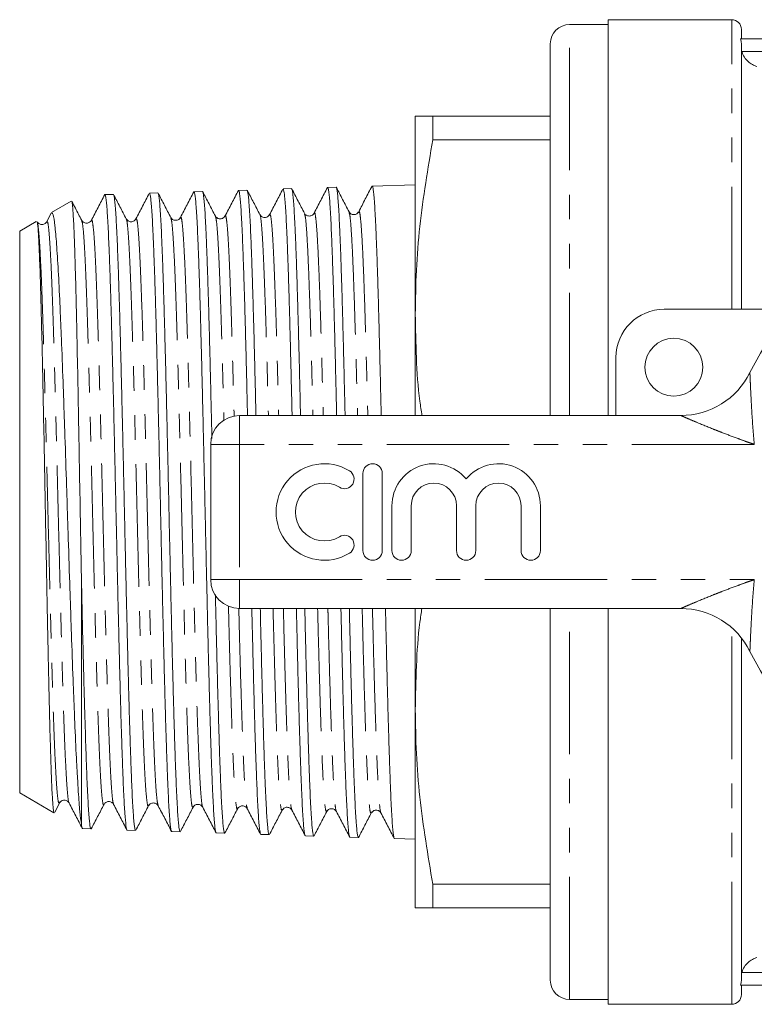
# Model space of a CAD drawing. Units: millimetres. Extents: x 151 to 256, y 85 to 267.
# Drawn here: x 151 to 189, y 85 to 136 of the extents above; entities that cross this region are included whole.
import ezdxf

# ---------------------------------------------------------------- set-up
doc = ezdxf.new("R2010")
doc.units = ezdxf.units.MM
doc.linetypes.add('PHANTOM', pattern=[12.7, 6.35, -1.27, 1.27, -1.27, 1.27, -1.27])

msp = doc.modelspace()

# ---------------------------------------------------------------- linework, layer by layer
at = {"color": 7, "linetype": 'Continuous', "lineweight": 15}
for p, q in [((187.909, 136.19), (181.509, 136.19)), ((181.509, 115.69), (181.509, 136.19)), ((181.509, 135.94), (179.509, 135.94)), ((188.409, 135.19), (188.409, 135.69)), ((218.462, 135.19), (188.356, 135.19)), ((178.509, 115.69), (178.509, 134.94)), ((188.409, 121.19), (188.409, 134.959)), ((171.509, 120.94), (171.509, 131.19)), ((172.419, 129.971), (172.419, 131.19)), ((172.419, 131.19), (178.509, 131.19)), ((178.509, 129.971), (172.419, 129.971)), ((167.406, 127.512), (166.969, 127.498)), ((171.509, 127.644), (169.278, 127.572)), ((155.861, 127.143), (155.424, 127.129)), ((158.17, 127.217), (157.733, 127.203)), ((160.479, 127.291), (160.042, 127.277)), ((162.788, 127.365), (162.351, 127.351)), ((165.097, 127.439), (164.66, 127.425)), ((153.68, 126.784), (152.662, 126.197)), ((152.647, 126.169), (152.417, 125.729)), ((161.17, 125.997), (161.15, 126.019)), ((165.791, 126.141), (165.769, 126.165)), ((151.869, 125.739), (151.009, 125.242)), ((152.415, 125.683), (152.417, 125.686)), ((154.724, 125.771), (154.727, 125.781)), ((158.841, 125.929), (158.843, 125.922)), ((151.009, 96.138), (151.009, 125.242)), ((171.509, 115.69), (171.509, 120.94)), ((184.409, 121.19), (191.007, 121.19)), ((181.909, 115.69), (181.909, 118.69)), ((162.409, 115.69), (185.269, 115.69)), ((160.909, 107.19), (160.909, 114.19)), ((168.8, 112.69), (168.8, 108.69)), ((169.8, 108.69), (169.8, 112.69)), ((170.3, 111.016), (170.3, 108.69)), ((171.3, 108.69), (171.3, 111.016)), ((173.647, 111.016), (173.647, 108.69)), ((174.647, 108.69), (174.647, 111.016)), ((176.995, 111.016), (176.995, 108.69)), ((177.995, 108.69), (177.995, 111.016)), ((154.209, 94.513), (154.209, 107.159)), ((185.269, 105.69), (162.409, 105.69)), ((171.509, 100.44), (171.509, 105.69)), ((178.509, 86.44), (178.509, 105.69)), ((181.509, 85.19), (181.509, 105.69)), ((188.409, 86.421), (188.409, 104.168)), ((171.509, 90.19), (171.509, 100.44)), ((151.009, 96.138), (152.783, 95.114)), ((152.823, 95.15), (153.066, 95.614)), ((153.066, 95.656), (153.068, 95.658)), ((153.569, 95.634), (153.572, 95.636)), ((155.857, 95.568), (155.877, 95.546)), ((159.995, 95.427), (159.997, 95.427)), ((162.304, 95.344), (162.308, 95.36)), ((164.611, 95.29), (164.613, 95.292)), ((167.422, 95.215), (167.424, 95.214)), ((154.253, 94.308), (154.263, 94.288)), ((154.269, 94.288), (154.707, 94.274)), ((156.578, 94.214), (157.016, 94.2)), ((158.888, 94.14), (159.324, 94.126)), ((161.197, 94.066), (161.634, 94.052)), ((163.506, 93.992), (163.942, 93.978)), ((165.815, 93.919), (166.252, 93.905)), ((168.124, 93.845), (168.561, 93.831)), ((170.433, 93.771), (171.509, 93.736)), ((172.419, 91.409), (178.509, 91.409)), ((172.419, 90.19), (172.419, 91.409)), ((178.509, 90.19), (172.419, 90.19)), ((218.462, 86.19), (188.356, 86.19)), ((188.409, 85.69), (188.409, 86.19)), ((179.509, 85.44), (181.509, 85.44)), ((181.509, 85.19), (187.909, 85.19))]:
    msp.add_line(p, q, dxfattribs=at)
at = {"color": 8, "linetype": 'PHANTOM', "lineweight": 0}
for p, q in [((187.909, 121.19), (187.909, 136.19)), ((179.509, 115.69), (179.509, 135.94)), ((188.437, 134.54), (218.382, 134.54)), ((162.409, 114.19), (162.409, 115.69)), ((160.909, 114.19), (162.409, 114.19)), ((162.409, 114.19), (162.409, 107.19)), ((189.081, 114.19), (162.409, 114.19)), ((160.909, 107.19), (162.409, 107.19)), ((162.409, 107.19), (189.081, 107.19)), ((162.409, 105.69), (162.409, 107.19)), ((179.509, 85.44), (179.509, 105.69)), ((187.909, 85.19), (187.909, 104.695)), ((218.382, 86.84), (188.437, 86.84))]:
    msp.add_line(p, q, dxfattribs=at)
at = {"color": 7, "linetype": 'Continuous', "lineweight": 15}
msp.add_circle((184.909, 118.19), 1.5, dxfattribs=at)
for centre, radius, start, end in [((187.909, 135.69), 0.5, 0, 90), ((179.509, 134.94), 1, 90, 180), ((203.409, 110.69), 16.25, 26.3878, 153.6122), ((184.409, 118.69), 2.5, 90, 180), ((185.269, 119.69), 4, 270, 333.6122), ((162.409, 114.19), 1.5, 90, 180), ((166.798, 110.69), 2.5, 58.6208, 301.3792), ((167.839, 112.397), 0.5, 238.6208, 58.6208), ((169.3, 112.69), 0.5, 0, 180), ((172.474, 111.016), 2.174, 39.6461, 180), ((175.821, 111.016), 2.174, 0, 140.3539), ((166.798, 110.69), 1.5, 58.6208, 301.3792), ((172.474, 111.016), 1.174, 0, 180), ((175.821, 111.016), 1.174, 0, 180), ((167.839, 108.983), 0.5, 301.3792, 121.3792), ((169.3, 108.69), 0.5, 180, 0), ((170.8, 108.69), 0.5, 180, 0), ((174.147, 108.69), 0.5, 180, 0), ((177.495, 108.69), 0.5, 180, 0), ((162.409, 107.19), 1.5, 180, 270), ((185.269, 101.69), 4, 26.3878, 90), ((203.409, 110.69), 16.25, 206.3878, 333.6122), ((179.509, 86.44), 1, 180, 270), ((187.909, 85.69), 0.5, 270, 0)]:
    msp.add_arc(centre, radius, start, end, dxfattribs=at)
for points, knots in [([(188.356, 135.19), (188.374, 135.154), (188.387, 135.116), (188.405, 135.039), (188.409, 134.999), (188.409, 134.959)], [0, 0, 0, 0, 0.5, 0.5, 1, 1, 1, 1]), ([(188.437, 134.54), (188.465, 134.433), (188.511, 134.334), (188.623, 134.161), (188.689, 134.085), (188.828, 133.958), (188.902, 133.907), (189.054, 133.823), (189.132, 133.791), (189.209, 133.77)], [0, 0, 0, 0, 0.25, 0.25, 0.5, 0.5, 0.75, 0.75, 1, 1, 1, 1]), ([(171.509, 131.19), (171.522, 131.19), (171.546, 131.19), (171.785, 131.19), (172.165, 131.19), (172.419, 131.19)], [0, 0, 0, 0, 0.249126, 0.49826, 1, 1, 1, 1]), ([(172.419, 129.971), (172.167, 128.479), (171.787, 126.236), (171.547, 123.216), (171.522, 121.699), (171.509, 120.94)], [0, 0, 0, 0, 0.498354, 0.749182, 1, 1, 1, 1]), ([(167.873, 115.69), (167.864, 116.086), (167.844, 116.94), (167.814, 118.184), (167.783, 119.424), (167.753, 120.602), (167.721, 121.72), (167.69, 122.759), (167.659, 123.701), (167.629, 124.553), (167.597, 125.314), (167.566, 125.969), (167.535, 126.509), (167.505, 126.938), (167.473, 127.258), (167.442, 127.447), (167.42, 127.525), (167.408, 127.507), (167.406, 127.504)], [0, 0, 0, 0, 0.058596, 0.126066, 0.191616, 0.257166, 0.324622, 0.392077, 0.457611, 0.523145, 0.590584, 0.658023, 0.723541, 0.78906, 0.856483, 0.923906, 0.98941, 1, 1, 1, 1]), ([(168.077, 126.241), (167.967, 126.452), (167.747, 126.874), (167.527, 127.296), (167.417, 127.507)], [0, 0, 0, 0, 0.499976, 1, 1, 1, 1]), ([(169.268, 127.566), (169.152, 127.345), (168.922, 126.903), (168.692, 126.461), (168.577, 126.24)], [0, 0, 0, 0, 0.5000267, 1, 1, 1, 1]), ([(169.279, 127.567), (169.288, 127.56), (169.307, 127.547), (169.337, 127.381), (169.368, 127.1), (169.399, 126.697), (169.43, 126.184), (169.461, 125.564), (169.492, 124.832), (169.523, 123.997), (169.554, 123.075), (169.585, 122.067), (169.616, 120.968), (169.647, 119.794), (169.678, 118.568), (169.709, 117.284), (169.731, 116.32), (169.744, 115.773), (169.745, 115.69)], [0, 0, 0, 0, 0.0584246, 0.1238508, 0.1911768, 0.2585028, 0.3239449, 0.389387, 0.4567295, 0.5240719, 0.5895289, 0.6549859, 0.7223437, 0.7897015, 0.8551737, 0.920646, 0.9880194, 1, 1, 1, 1]), ([(155.418, 127.129), (155.303, 126.908), (155.072, 126.467), (154.842, 126.025), (154.727, 125.804)], [0, 0, 0, 0, 0.500025, 1, 1, 1, 1]), ([(155.425, 127.115), (155.431, 127.117), (155.447, 127.122), (155.473, 127.002), (155.504, 126.765), (155.536, 126.406), (155.566, 125.941), (155.597, 125.369), (155.628, 124.686), (155.66, 123.903), (155.69, 123.033), (155.721, 122.077), (155.752, 121.029), (155.784, 119.908), (155.814, 118.731), (155.845, 117.498), (155.876, 116.205), (155.908, 114.871), (155.938, 113.521), (155.969, 112.15), (156, 110.756), (156.032, 109.361), (156.062, 107.988), (156.093, 106.635), (156.124, 105.297), (156.156, 103.998), (156.186, 102.758), (156.217, 101.574), (156.248, 100.443), (156.279, 99.387), (156.31, 98.42), (156.341, 97.539), (156.372, 96.743), (156.412, 95.862), (156.46, 95.008), (156.516, 94.418), (156.556, 94.166), (156.577, 94.228), (156.579, 94.235)], [0, 0, 0, 0, 0.015469, 0.041908, 0.069114, 0.096321, 0.122766, 0.14921, 0.176423, 0.203636, 0.230087, 0.256538, 0.283758, 0.310977, 0.337435, 0.363892, 0.391118, 0.418344, 0.444808, 0.471273, 0.498505, 0.525737, 0.552208, 0.578678, 0.605917, 0.633156, 0.659633, 0.68611, 0.713355, 0.740601, 0.767084, 0.793568, 0.82082, 0.848072, 0.896393, 0.945872, 0.994193, 1, 1, 1, 1]), ([(157.016, 94.21), (157.014, 94.207), (157.001, 94.191), (156.978, 94.275), (156.947, 94.47), (156.916, 94.792), (156.885, 95.222), (156.854, 95.759), (156.823, 96.409), (156.792, 97.162), (156.761, 98.004), (156.73, 98.934), (156.699, 99.957), (156.668, 101.058), (156.637, 102.216), (156.606, 103.433), (156.575, 104.714), (156.544, 106.038), (156.513, 107.382), (156.482, 108.749), (156.451, 110.143), (156.42, 111.541), (156.389, 112.919), (156.358, 114.282), (156.327, 115.631), (156.296, 116.945), (156.265, 118.202), (156.234, 119.406), (156.203, 120.559), (156.172, 121.641), (156.141, 122.634), (156.11, 123.545), (156.079, 124.371), (156.048, 125.099), (156.017, 125.717), (155.986, 126.231), (155.955, 126.637), (155.923, 126.932), (155.893, 127.094), (155.872, 127.162), (155.862, 127.142), (155.861, 127.142)], [0, 0, 0, 0, 0.005961, 0.032464, 0.059738, 0.087012, 0.113509, 0.140005, 0.167273, 0.19454, 0.22103, 0.247521, 0.274782, 0.302043, 0.328527, 0.355011, 0.382265, 0.409519, 0.435997, 0.462475, 0.489722, 0.516969, 0.543441, 0.569913, 0.597154, 0.624395, 0.65086, 0.677325, 0.704559, 0.731794, 0.758252, 0.784711, 0.811939, 0.839166, 0.865619, 0.892071, 0.919293, 0.946514, 0.97296, 0.999406, 1, 1, 1, 1]), ([(156.532, 125.871), (156.422, 126.082), (156.203, 126.504), (155.983, 126.926), (155.873, 127.137)], [0, 0, 0, 0, 0.499974, 1, 1, 1, 1]), ([(157.722, 127.195), (157.607, 126.974), (157.377, 126.532), (157.146, 126.091), (157.031, 125.87)], [0, 0, 0, 0, 0.500025, 1, 1, 1, 1]), ([(157.734, 127.189), (157.737, 127.193), (157.752, 127.206), (157.776, 127.109), (157.807, 126.9), (157.838, 126.565), (157.869, 126.117), (157.9, 125.564), (157.931, 124.907), (157.962, 124.142), (157.993, 123.28), (158.024, 122.336), (158.055, 121.311), (158.086, 120.2), (158.117, 119.021), (158.148, 117.793), (158.179, 116.516), (158.21, 115.184), (158.241, 113.82), (158.272, 112.447), (158.303, 111.061), (158.334, 109.659), (158.365, 108.264), (158.396, 106.9), (158.427, 105.562), (158.458, 104.247), (158.489, 102.979), (158.52, 101.778), (158.551, 100.638), (158.582, 99.56), (158.613, 98.561), (158.644, 97.659), (158.675, 96.846), (158.706, 96.125), (158.737, 95.509), (158.768, 95.007), (158.798, 94.613), (158.83, 94.333), (158.86, 94.167), (158.879, 94.153), (158.888, 94.146)], [0, 0, 0, 0, 0.0101169, 0.0365537, 0.0629905, 0.090195, 0.1173994, 0.1438428, 0.1702862, 0.1974975, 0.2247088, 0.2511584, 0.2776081, 0.3048258, 0.3320434, 0.3584993, 0.3849551, 0.4121791, 0.4394032, 0.4658657, 0.4923281, 0.519559, 0.5467899, 0.5732585, 0.5997272, 0.6269645, 0.6542018, 0.6806767, 0.7071515, 0.7343952, 0.7616388, 0.7881203, 0.8146018, 0.8418523, 0.8691028, 0.8955905, 0.9220782, 0.9493351, 0.976592, 1, 1, 1, 1]), ([(159.325, 94.14), (159.318, 94.14), (159.3, 94.141), (159.273, 94.278), (159.242, 94.532), (159.211, 94.902), (159.18, 95.387), (159.149, 95.984), (159.118, 96.679), (159.087, 97.472), (159.056, 98.367), (159.025, 99.351), (158.994, 100.406), (158.963, 101.532), (158.932, 102.735), (158.9, 103.995), (158.87, 105.291), (158.839, 106.623), (158.808, 107.998), (158.776, 109.393), (158.746, 110.782), (158.715, 112.171), (158.684, 113.563), (158.652, 114.934), (158.622, 116.261), (158.591, 117.55), (158.56, 118.801), (158.528, 119.994), (158.498, 121.109), (158.467, 122.151), (158.435, 123.121), (158.404, 124.002), (158.373, 124.779), (158.343, 125.458), (158.311, 126.037), (158.28, 126.505), (158.249, 126.858), (158.219, 127.092), (158.192, 127.212), (158.176, 127.204), (158.17, 127.202)], [0, 0, 0, 0, 0.018311, 0.045588, 0.072087, 0.098586, 0.125855, 0.153125, 0.179617, 0.20611, 0.233373, 0.260636, 0.287122, 0.313609, 0.340865, 0.368122, 0.394602, 0.421082, 0.448332, 0.475582, 0.502055, 0.528529, 0.555772, 0.583015, 0.609483, 0.635951, 0.663187, 0.690424, 0.716885, 0.743347, 0.770577, 0.797807, 0.824262, 0.850716, 0.87794, 0.905163, 0.931612, 0.95806, 0.985278, 1, 1, 1, 1]), ([(158.843, 125.942), (158.733, 126.153), (158.513, 126.575), (158.293, 126.997), (158.183, 127.208)], [0, 0, 0, 0, 0.499975, 1, 1, 1, 1]), ([(160.032, 127.271), (159.917, 127.05), (159.687, 126.608), (159.456, 126.166), (159.341, 125.945)], [0, 0, 0, 0, 0.5000241, 1, 1, 1, 1]), ([(160.043, 127.269), (160.052, 127.264), (160.071, 127.253), (160.101, 127.09), (160.131, 126.816), (160.162, 126.427), (160.193, 125.922), (160.225, 125.307), (160.255, 124.593), (160.286, 123.784), (160.317, 122.872), (160.349, 121.872), (160.379, 120.803), (160.41, 119.663), (160.441, 118.447), (160.473, 117.175), (160.503, 115.87), (160.534, 114.528), (160.565, 113.145), (160.596, 111.745), (160.627, 110.35), (160.658, 108.957), (160.689, 107.564), (160.721, 106.193), (160.751, 104.866), (160.782, 103.58), (160.813, 102.332), (160.844, 101.145), (160.875, 100.036), (160.906, 99.002), (160.937, 98.041), (160.968, 97.171), (160.999, 96.406), (161.03, 95.739), (161.061, 95.174), (161.092, 94.721), (161.123, 94.383), (161.154, 94.166), (161.179, 94.064), (161.193, 94.077), (161.197, 94.081)], [0, 0, 0, 0, 0.023243, 0.050443, 0.076883, 0.103322, 0.130529, 0.157737, 0.184182, 0.210628, 0.237842, 0.265056, 0.291507, 0.317959, 0.345179, 0.372399, 0.398858, 0.425316, 0.452543, 0.47977, 0.506235, 0.532699, 0.559933, 0.587166, 0.613637, 0.640107, 0.667347, 0.694586, 0.721064, 0.747541, 0.774788, 0.802034, 0.828518, 0.855001, 0.882254, 0.909507, 0.935996, 0.962486, 0.989745, 1, 1, 1, 1]), ([(160.972, 114.497), (160.964, 114.846), (160.945, 115.657), (160.916, 116.889), (160.885, 118.174), (160.854, 119.392), (160.823, 120.55), (160.792, 121.649), (160.761, 122.668), (160.73, 123.592), (160.699, 124.426), (160.668, 125.17), (160.637, 125.809), (160.606, 126.334), (160.575, 126.75), (160.544, 127.057), (160.513, 127.234), (160.491, 127.306), (160.48, 127.287), (160.479, 127.286)], [0, 0, 0, 0, 0.04854, 0.112466, 0.176392, 0.238498, 0.300604, 0.364516, 0.428428, 0.490519, 0.55261, 0.616505, 0.680401, 0.742477, 0.804553, 0.868434, 0.932314, 0.994376, 1, 1, 1, 1]), ([(161.15, 126.019), (161.04, 126.23), (160.821, 126.652), (160.601, 127.073), (160.491, 127.284)], [0, 0, 0, 0, 0.499975, 1, 1, 1, 1]), ([(162.341, 127.346), (162.226, 127.125), (161.996, 126.683), (161.766, 126.241), (161.65, 126.02)], [0, 0, 0, 0, 0.500024, 1, 1, 1, 1]), ([(162.352, 127.337), (162.355, 127.341), (162.369, 127.354), (162.394, 127.257), (162.425, 127.042), (162.456, 126.702), (162.487, 126.254), (162.518, 125.696), (162.549, 125.026), (162.58, 124.252), (162.611, 123.389), (162.642, 122.438), (162.673, 121.394), (162.704, 120.271), (162.735, 119.092), (162.766, 117.853), (162.793, 116.717), (162.81, 115.976), (162.817, 115.69)], [0, 0, 0, 0, 0.024647, 0.090292, 0.157842, 0.225393, 0.291052, 0.356712, 0.424278, 0.491844, 0.557519, 0.623194, 0.690775, 0.758357, 0.824048, 0.88974, 0.957338, 1, 1, 1, 1]), ([(163.254, 115.69), (163.25, 115.866), (163.235, 116.486), (163.211, 117.511), (163.18, 118.768), (163.149, 119.977), (163.118, 121.119), (163.087, 122.175), (163.056, 123.152), (163.025, 124.049), (162.994, 124.849), (162.963, 125.54), (162.932, 126.128), (162.901, 126.611), (162.87, 126.98), (162.839, 127.225), (162.812, 127.354), (162.795, 127.351), (162.788, 127.35)], [0, 0, 0, 0, 0.026048, 0.091753, 0.157458, 0.225072, 0.292686, 0.358376, 0.424066, 0.491665, 0.559264, 0.624937, 0.690611, 0.758193, 0.825776, 0.891434, 0.957091, 1, 1, 1, 1]), ([(163.459, 126.094), (163.349, 126.304), (163.129, 126.726), (162.909, 127.148), (162.799, 127.359)], [0, 0, 0, 0, 0.499981, 1, 1, 1, 1]), ([(164.65, 127.419), (164.535, 127.198), (164.305, 126.756), (164.075, 126.314), (163.959, 126.093)], [0, 0, 0, 0, 0.500026, 1, 1, 1, 1]), ([(164.661, 127.418), (164.67, 127.412), (164.689, 127.399), (164.719, 127.235), (164.749, 126.96), (164.781, 126.562), (164.812, 126.051), (164.843, 125.435), (164.874, 124.716), (164.905, 123.89), (164.936, 122.969), (164.967, 121.969), (164.997, 120.891), (165.029, 119.729), (165.06, 118.502), (165.091, 117.228), (165.113, 116.291), (165.125, 115.767), (165.126, 115.69)], [0, 0, 0, 0, 0.059056, 0.124627, 0.190198, 0.257673, 0.325148, 0.390734, 0.45632, 0.523811, 0.591302, 0.656904, 0.722506, 0.790014, 0.857521, 0.923139, 0.988756, 1, 1, 1, 1]), ([(165.563, 115.69), (165.555, 116.066), (165.535, 116.897), (165.506, 118.132), (165.475, 119.379), (165.444, 120.551), (165.413, 121.655), (165.382, 122.691), (165.351, 123.64), (165.32, 124.487), (165.289, 125.239), (165.258, 125.893), (165.227, 126.437), (165.196, 126.864), (165.165, 127.181), (165.134, 127.371), (165.111, 127.452), (165.099, 127.433), (165.097, 127.431)], [0, 0, 0, 0, 0.055912, 0.123453, 0.190994, 0.256611, 0.322228, 0.389752, 0.457277, 0.522879, 0.588481, 0.65599, 0.723499, 0.789086, 0.854672, 0.922165, 0.989657, 1, 1, 1, 1]), ([(165.769, 126.165), (165.659, 126.376), (165.439, 126.798), (165.219, 127.22), (165.109, 127.431)], [0, 0, 0, 0, 0.499978, 1, 1, 1, 1]), ([(166.959, 127.493), (166.844, 127.272), (166.614, 126.83), (166.383, 126.388), (166.268, 126.167)], [0, 0, 0, 0, 0.500027, 1, 1, 1, 1]), ([(166.97, 127.485), (166.973, 127.489), (166.988, 127.503), (167.012, 127.402), (167.043, 127.184), (167.074, 126.843), (167.105, 126.391), (167.136, 125.822), (167.167, 125.145), (167.198, 124.37), (167.229, 123.501), (167.26, 122.531), (167.291, 121.476), (167.322, 120.354), (167.353, 119.165), (167.384, 117.902), (167.412, 116.737), (167.429, 115.985), (167.436, 115.69)], [0, 0, 0, 0, 0.024096, 0.0914937, 0.1588914, 0.2244025, 0.2899136, 0.357327, 0.4247404, 0.4902675, 0.5557946, 0.6232246, 0.6906545, 0.7561967, 0.8217389, 0.8891843, 0.9566297, 1, 1, 1, 1]), ([(154.209, 107.159), (154.198, 107.791), (154.176, 109.062), (154.137, 111.263), (154.101, 113.28), (154.069, 115.066), (154.037, 116.808), (154.004, 118.47), (153.972, 120.011), (153.94, 121.457), (153.907, 122.754), (153.875, 123.87), (153.842, 124.857), (153.81, 125.643), (153.777, 126.213), (153.748, 126.581), (153.721, 126.801), (153.702, 126.768), (153.696, 126.757)], [0, 0, 0, 0, 0.0661477, 0.133227, 0.2266986, 0.2748344, 0.3229701, 0.4163959, 0.4645167, 0.5126374, 0.6057449, 0.6537018, 0.7016586, 0.7944561, 0.8422539, 0.8900516, 0.9633229, 1, 1, 1, 1]), ([(154.224, 125.796), (154.114, 126.007), (153.945, 126.331), (153.776, 126.656), (153.717, 126.769)], [0, 0, 0, 0, 0.649803, 1, 1, 1, 1]), ([(152.672, 126.181), (152.697, 126.172), (152.751, 126.152), (152.835, 125.59), (152.921, 124.618), (153.008, 123.247), (153.08, 121.797), (153.138, 120.484), (153.195, 119.073), (153.253, 117.53), (153.311, 115.893), (153.369, 114.199), (153.426, 112.441), (153.484, 110.66), (153.542, 108.871), (153.6, 107.092), (153.657, 105.365), (153.715, 103.68), (153.773, 102.079), (153.831, 100.6), (153.888, 99.209), (153.946, 97.968), (154.004, 96.906), (154.06, 96.003), (154.128, 95.097), (154.182, 94.71), (154.209, 94.513)], [0, 0, 0, 0, 0.048052, 0.103715, 0.158173, 0.214191, 0.268989, 0.297198, 0.325406, 0.380569, 0.408966, 0.437363, 0.492867, 0.52144, 0.550013, 0.60586, 0.634609, 0.663359, 0.71957, 0.748507, 0.777444, 0.833995, 0.863107, 0.892218, 0.945446, 1, 1, 1, 1]), ([(161.649, 126.017), (161.624, 125.981), (161.573, 125.909), (161.402, 125.855), (161.254, 125.896), (161.216, 125.946), (161.205, 125.96)], [0, 0, 0, 0, 0.289619, 0.58613, 0.882647, 1, 1, 1, 1]), ([(163.959, 126.093), (163.904, 126.028), (163.816, 125.925), (163.554, 125.963), (163.491, 126.049), (163.459, 126.093)], [0, 0, 0, 0, 0.454097, 0.719663, 1, 1, 1, 1]), ([(166.268, 126.167), (166.243, 126.131), (166.192, 126.057), (166.021, 126.003), (165.874, 126.043), (165.836, 126.091), (165.825, 126.104)], [0, 0, 0, 0, 0.291611, 0.590363, 0.88912, 1, 1, 1, 1]), ([(168.556, 126.217), (168.536, 126.19), (168.49, 126.126), (168.327, 126.076), (168.154, 126.131), (168.103, 126.203), (168.078, 126.239)], [0, 0, 0, 0, 0.201401, 0.469629, 0.737862, 1, 1, 1, 1]), ([(152.793, 95.132), (152.791, 95.125), (152.781, 95.09), (152.762, 95.208), (152.73, 95.471), (152.698, 95.978), (152.665, 96.682), (152.633, 97.521), (152.6, 98.55), (152.568, 99.744), (152.536, 101.04), (152.503, 102.478), (152.471, 104.022), (152.438, 105.627), (152.398, 107.732), (152.349, 110.314), (152.3, 112.923), (152.252, 115.433), (152.203, 117.822), (152.155, 119.977), (152.106, 121.879), (152.057, 123.435), (152.008, 124.642), (151.961, 125.401), (151.921, 125.76), (151.898, 125.716), (151.891, 125.701)], [0, 0, 0, 0, 0.006972, 0.034784, 0.062596, 0.116406, 0.144123, 0.171839, 0.225451, 0.253065, 0.28068, 0.334094, 0.361607, 0.389119, 0.442347, 0.49713, 0.550161, 0.604741, 0.657574, 0.71195, 0.764596, 0.818779, 0.871229, 0.925211, 0.975144, 1, 1, 1, 1]), ([(152.414, 125.723), (152.356, 125.657), (152.267, 125.553), (152.006, 125.596), (151.946, 125.68), (151.915, 125.723)], [0, 0, 0, 0, 0.459887, 0.723932, 1, 1, 1, 1]), ([(154.723, 125.797), (154.698, 125.761), (154.647, 125.688), (154.474, 125.632), (154.3, 125.687), (154.25, 125.76), (154.224, 125.795)], [0, 0, 0, 0, 0.247019, 0.499993, 0.752969, 1, 1, 1, 1]), ([(157.031, 125.87), (157.006, 125.834), (156.956, 125.762), (156.782, 125.706), (156.609, 125.761), (156.559, 125.833), (156.534, 125.869)], [0, 0, 0, 0, 0.247152, 0.499991, 0.752836, 1, 1, 1, 1]), ([(159.32, 125.921), (159.3, 125.894), (159.254, 125.83), (159.09, 125.78), (158.918, 125.836), (158.867, 125.908), (158.842, 125.944)], [0, 0, 0, 0, 0.20412, 0.471403, 0.738691, 1, 1, 1, 1]), ([(171.509, 120.94), (171.524, 120.187), (171.554, 118.68), (171.663, 116.926), (171.818, 115.935), (171.856, 115.69)], [0, 0, 0, 0, 0.42963, 0.859274, 1, 1, 1, 1]), ([(154.707, 94.285), (154.699, 94.288), (154.681, 94.294), (154.652, 94.441), (154.621, 94.7), (154.59, 95.08), (154.549, 95.731), (154.507, 96.6), (154.466, 97.662), (154.425, 98.85), (154.383, 100.211), (154.342, 101.714), (154.304, 103.163), (154.26, 104.964), (154.226, 106.423), (154.209, 107.159)], [0, 0, 0, 0, 0.048484, 0.10996, 0.171437, 0.234701, 0.297965, 0.420784, 0.484033, 0.547282, 0.670071, 0.733304, 0.796538, 0.8973, 1, 1, 1, 1]), ([(161.634, 94.06), (161.632, 94.058), (161.621, 94.039), (161.599, 94.119), (161.568, 94.302), (161.537, 94.617), (161.505, 95.045), (161.474, 95.581), (161.444, 96.221), (161.412, 96.972), (161.381, 97.821), (161.35, 98.754), (161.32, 99.769), (161.288, 100.873), (161.257, 102.047), (161.226, 103.272), (161.196, 104.549), (161.171, 105.604), (161.156, 106.244), (161.152, 106.424)], [0, 0, 0, 0, 0.009966, 0.07343, 0.136894, 0.202203, 0.267512, 0.330961, 0.394409, 0.459702, 0.524995, 0.588429, 0.651862, 0.717139, 0.782416, 0.845835, 0.909254, 0.974516, 1, 1, 1, 1]), ([(163.041, 105.69), (163.042, 105.629), (163.054, 105.109), (163.076, 104.177), (163.107, 102.907), (163.138, 101.695), (163.169, 100.535), (163.2, 99.448), (163.231, 98.451), (163.262, 97.539), (163.293, 96.713), (163.324, 95.987), (163.355, 95.373), (163.386, 94.865), (163.417, 94.465), (163.448, 94.184), (163.478, 94.02), (163.497, 94.005), (163.506, 93.998)], [0, 0, 0, 0, 0.009022, 0.076547, 0.142183, 0.207819, 0.275361, 0.342903, 0.408555, 0.474206, 0.541764, 0.609321, 0.674988, 0.740654, 0.808228, 0.875801, 0.941484, 1, 1, 1, 1]), ([(163.943, 93.992), (163.937, 93.991), (163.92, 93.987), (163.893, 94.115), (163.862, 94.363), (163.831, 94.729), (163.8, 95.205), (163.769, 95.797), (163.738, 96.496), (163.707, 97.29), (163.676, 98.176), (163.645, 99.161), (163.614, 100.229), (163.583, 101.361), (163.552, 102.558), (163.521, 103.826), (163.496, 104.878), (163.482, 105.513), (163.478, 105.69)], [0, 0, 0, 0, 0.0390486, 0.1066624, 0.1742761, 0.2399651, 0.3056542, 0.3732526, 0.440851, 0.5065241, 0.5721971, 0.639779, 0.7073609, 0.7730182, 0.8386754, 0.9062409, 0.9738065, 1, 1, 1, 1]), ([(165.349, 105.69), (165.356, 105.402), (165.373, 104.658), (165.401, 103.503), (165.432, 102.244), (165.463, 101.058), (165.493, 99.939), (165.525, 98.886), (165.556, 97.918), (165.587, 97.05), (165.617, 96.276), (165.648, 95.599), (165.68, 95.03), (165.71, 94.579), (165.741, 94.237), (165.772, 94.017), (165.797, 93.915), (165.811, 93.929), (165.815, 93.932)], [0, 0, 0, 0, 0.042538, 0.110004, 0.177469, 0.243046, 0.308623, 0.376104, 0.443585, 0.509177, 0.574769, 0.642266, 0.709763, 0.775371, 0.840979, 0.908492, 0.976006, 1, 1, 1, 1]), ([(166.252, 93.908), (166.251, 93.907), (166.24, 93.887), (166.219, 93.962), (166.188, 94.138), (166.157, 94.443), (166.126, 94.865), (166.095, 95.401), (166.064, 96.04), (166.033, 96.782), (166.002, 97.63), (165.971, 98.572), (165.94, 99.592), (165.909, 100.689), (165.878, 101.867), (165.847, 103.11), (165.816, 104.384), (165.796, 105.258), (165.786, 105.69)], [0, 0, 0, 0, 0.003998, 0.071532, 0.137142, 0.202753, 0.27027, 0.337788, 0.403384, 0.468979, 0.536482, 0.603984, 0.669564, 0.735144, 0.80263, 0.870115, 0.93568, 1, 1, 1, 1]), ([(167.658, 105.69), (167.66, 105.604), (167.672, 105.068), (167.694, 104.117), (167.725, 102.836), (167.756, 101.602), (167.787, 100.432), (167.818, 99.347), (167.849, 98.34), (167.88, 97.413), (167.911, 96.58), (167.942, 95.856), (167.973, 95.235), (168.004, 94.719), (168.035, 94.317), (168.066, 94.039), (168.096, 93.872), (168.115, 93.858), (168.124, 93.852)], [0, 0, 0, 0, 0.0125404, 0.0780314, 0.1435225, 0.2109153, 0.2783082, 0.3438145, 0.4093208, 0.4767293, 0.5441378, 0.6096601, 0.6751825, 0.7426075, 0.8100326, 0.8755699, 0.9411073, 1, 1, 1, 1]), ([(168.561, 93.835), (168.56, 93.834), (168.549, 93.815), (168.528, 93.889), (168.497, 94.066), (168.466, 94.377), (168.434, 94.803), (168.404, 95.338), (168.373, 95.979), (168.342, 96.733), (168.31, 97.586), (168.28, 98.525), (168.249, 99.549), (168.218, 100.662), (168.186, 101.847), (168.156, 103.085), (168.125, 104.36), (168.105, 105.247), (168.094, 105.69)], [0, 0, 0, 0, 0.00566, 0.071204, 0.136749, 0.204199, 0.271649, 0.337177, 0.402706, 0.470139, 0.537573, 0.603086, 0.668599, 0.736017, 0.803434, 0.868933, 0.934431, 1, 1, 1, 1]), ([(169.966, 105.69), (169.973, 105.375), (169.991, 104.6), (170.019, 103.425), (170.05, 102.167), (170.081, 100.971), (170.112, 99.831), (170.143, 98.77), (170.174, 97.804), (170.205, 96.927), (170.236, 96.141), (170.267, 95.459), (170.298, 94.892), (170.329, 94.435), (170.36, 94.088), (170.391, 93.869), (170.415, 93.768), (170.429, 93.781), (170.433, 93.784)], [0, 0, 0, 0, 0.045982, 0.113298, 0.17873, 0.244161, 0.311493, 0.378825, 0.444273, 0.50972, 0.577069, 0.644417, 0.70988, 0.775342, 0.842706, 0.910069, 0.975547, 1, 1, 1, 1]), ([(171.855, 105.69), (171.818, 105.456), (171.664, 104.469), (171.555, 102.715), (171.524, 101.198), (171.509, 100.44)], [0, 0, 0, 0, 0.134867, 0.567441, 1, 1, 1, 1]), ([(171.509, 100.44), (171.522, 99.686), (171.546, 98.179), (171.785, 95.159), (172.165, 92.911), (172.419, 91.409)], [0, 0, 0, 0, 0.249126, 0.49826, 1, 1, 1, 1]), ([(153.069, 95.621), (153.124, 95.685), (153.211, 95.788), (153.474, 95.749), (153.536, 95.664), (153.568, 95.62)], [0, 0, 0, 0, 0.4547012, 0.7200602, 1, 1, 1, 1]), ([(153.572, 95.614), (153.687, 95.393), (153.914, 94.958), (154.141, 94.523), (154.252, 94.309)], [0, 0, 0, 0, 0.5080678, 1, 1, 1, 1]), ([(154.718, 94.28), (154.828, 94.491), (155.048, 94.913), (155.268, 95.335), (155.378, 95.546)], [0, 0, 0, 0, 0.500024, 1, 1, 1, 1]), ([(155.379, 95.548), (155.404, 95.584), (155.455, 95.656), (155.626, 95.71), (155.773, 95.669), (155.812, 95.619), (155.823, 95.605)], [0, 0, 0, 0, 0.289446, 0.585673, 0.881898, 1, 1, 1, 1]), ([(155.876, 95.548), (155.992, 95.327), (156.222, 94.885), (156.452, 94.443), (156.567, 94.222)], [0, 0, 0, 0, 0.499975, 1, 1, 1, 1]), ([(157.028, 94.208), (157.138, 94.419), (157.358, 94.841), (157.578, 95.263), (157.688, 95.474)], [0, 0, 0, 0, 0.500027, 1, 1, 1, 1]), ([(157.707, 95.495), (157.727, 95.523), (157.774, 95.586), (157.937, 95.637), (158.11, 95.581), (158.16, 95.509), (158.186, 95.474)], [0, 0, 0, 0, 0.205178, 0.472107, 0.739036, 1, 1, 1, 1]), ([(158.186, 95.473), (158.301, 95.252), (158.532, 94.81), (158.762, 94.368), (158.877, 94.147)], [0, 0, 0, 0, 0.499977, 1, 1, 1, 1]), ([(159.337, 94.134), (159.447, 94.345), (159.667, 94.767), (159.887, 95.189), (159.997, 95.4)], [0, 0, 0, 0, 0.5000219, 1, 1, 1, 1]), ([(159.996, 95.399), (160.021, 95.435), (160.072, 95.507), (160.245, 95.563), (160.419, 95.508), (160.469, 95.436), (160.494, 95.4)], [0, 0, 0, 0, 0.247132, 0.500004, 0.752874, 1, 1, 1, 1]), ([(160.496, 95.398), (160.611, 95.177), (160.841, 94.735), (161.072, 94.293), (161.187, 94.072)], [0, 0, 0, 0, 0.499974, 1, 1, 1, 1]), ([(162.305, 95.324), (162.33, 95.36), (162.381, 95.433), (162.554, 95.489), (162.728, 95.434), (162.779, 95.361), (162.804, 95.325)], [0, 0, 0, 0, 0.246964, 0.500002, 0.753041, 1, 1, 1, 1]), ([(164.614, 95.251), (164.669, 95.316), (164.756, 95.418), (165.019, 95.38), (165.082, 95.294), (165.114, 95.25)], [0, 0, 0, 0, 0.454349, 0.719844, 1, 1, 1, 1]), ([(161.648, 94.065), (161.758, 94.276), (161.978, 94.698), (162.198, 95.119), (162.308, 95.33)], [0, 0, 0, 0, 0.50002, 1, 1, 1, 1]), ([(162.805, 95.323), (162.92, 95.102), (163.15, 94.66), (163.381, 94.218), (163.496, 93.997)], [0, 0, 0, 0, 0.499975, 1, 1, 1, 1]), ([(163.951, 93.98), (164.061, 94.191), (164.281, 94.612), (164.501, 95.034), (164.611, 95.245)], [0, 0, 0, 0, 0.50002, 1, 1, 1, 1]), ([(165.114, 95.25), (165.229, 95.029), (165.459, 94.587), (165.69, 94.145), (165.805, 93.924)], [0, 0, 0, 0, 0.499974, 1, 1, 1, 1]), ([(166.263, 93.91), (166.373, 94.121), (166.593, 94.543), (166.812, 94.965), (166.922, 95.176)], [0, 0, 0, 0, 0.500023, 1, 1, 1, 1]), ([(166.924, 95.178), (166.949, 95.214), (167, 95.286), (167.173, 95.341), (167.347, 95.285), (167.397, 95.212), (167.423, 95.176)], [0, 0, 0, 0, 0.247067, 0.500001, 0.752937, 1, 1, 1, 1]), ([(167.422, 95.177), (167.537, 94.956), (167.768, 94.514), (167.998, 94.072), (168.113, 93.851)], [0, 0, 0, 0, 0.4999731, 1, 1, 1, 1]), ([(168.573, 93.838), (168.682, 94.049), (168.902, 94.471), (169.122, 94.893), (169.232, 95.103)], [0, 0, 0, 0, 0.500026, 1, 1, 1, 1]), ([(169.255, 95.128), (169.274, 95.155), (169.32, 95.218), (169.482, 95.267), (169.655, 95.212), (169.706, 95.139), (169.731, 95.104)], [0, 0, 0, 0, 0.198165, 0.467464, 0.736765, 1, 1, 1, 1]), ([(169.731, 95.104), (169.846, 94.883), (170.076, 94.441), (170.307, 93.999), (170.422, 93.778)], [0, 0, 0, 0, 0.4999741, 1, 1, 1, 1]), ([(154.209, 94.513), (154.224, 94.418), (154.244, 94.284), (154.264, 94.309), (154.27, 94.316)], [0, 0, 0, 0, 0.7089767, 1, 1, 1, 1]), ([(172.419, 90.19), (172.167, 90.19), (171.787, 90.19), (171.547, 90.19), (171.522, 90.19), (171.509, 90.19)], [0, 0, 0, 0, 0.498354, 0.749182, 1, 1, 1, 1]), ([(188.437, 86.84), (188.465, 86.947), (188.511, 87.046), (188.623, 87.219), (188.689, 87.295), (188.828, 87.422), (188.902, 87.473), (189.054, 87.557), (189.132, 87.589), (189.209, 87.61)], [0, 0, 0, 0, 0.25, 0.25, 0.5, 0.5, 0.75, 0.75, 1, 1, 1, 1]), ([(188.409, 86.421), (188.409, 86.381), (188.405, 86.341), (188.387, 86.264), (188.374, 86.226), (188.356, 86.19)], [0, 0, 0, 0, 0.5, 0.5, 1, 1, 1, 1])]:
    msp.add_open_spline(points, degree=3, knots=knots, dxfattribs=at)
at = {"color": 8, "linetype": 'PHANTOM', "lineweight": 0}
for points, knots in [([(161.149, 125.978), (161.159, 125.968), (161.188, 125.938), (161.235, 125.501), (161.291, 124.709), (161.347, 123.577), (161.403, 122.152), (161.459, 120.464), (161.514, 118.545), (161.56, 116.843), (161.587, 115.756), (161.596, 115.415)], [0, 0, 0, 0, 0.069179, 0.193949, 0.318734, 0.443533, 0.568346, 0.693175, 0.818018, 0.942875, 1, 1, 1, 1]), ([(161.65, 126.005), (161.652, 126.013), (161.673, 126.107), (161.712, 125.954), (161.767, 125.521), (161.823, 124.71), (161.879, 123.585), (161.935, 122.161), (161.991, 120.475), (162.046, 118.555), (162.09, 116.922), (162.116, 115.907), (162.122, 115.636)], [0, 0, 0, 0, 0.011106, 0.1293, 0.247508, 0.365729, 0.483964, 0.602213, 0.720475, 0.838752, 0.957042, 1, 1, 1, 1]), ([(163.459, 126.07), (163.462, 126.072), (163.483, 126.088), (163.523, 125.777), (163.579, 125.12), (163.635, 124.098), (163.691, 122.776), (163.747, 121.174), (163.802, 119.327), (163.853, 117.487), (163.885, 116.22), (163.898, 115.69)], [0, 0, 0, 0, 0.020011, 0.146936, 0.273876, 0.400831, 0.527801, 0.654785, 0.781784, 0.908798, 1, 1, 1, 1]), ([(163.959, 126.058), (163.973, 126.079), (164.005, 126.128), (164.056, 125.793), (164.111, 125.122), (164.167, 124.106), (164.223, 122.784), (164.279, 121.184), (164.335, 119.338), (164.385, 117.494), (164.417, 116.224), (164.431, 115.69)], [0, 0, 0, 0, 0.08545, 0.203813, 0.32219, 0.44058, 0.558984, 0.677402, 0.795833, 0.914278, 1, 1, 1, 1]), ([(165.767, 126.121), (165.779, 126.103), (165.812, 126.057), (165.864, 125.526), (165.923, 124.593), (165.983, 123.279), (166.042, 121.641), (166.102, 119.71), (166.157, 117.714), (166.192, 116.308), (166.208, 115.69)], [0, 0, 0, 0, 0.084316, 0.21925, 0.354201, 0.489169, 0.624153, 0.759153, 0.894171, 1, 1, 1, 1]), ([(166.268, 126.142), (166.271, 126.155), (166.294, 126.261), (166.336, 126.071), (166.396, 125.547), (166.455, 124.595), (166.515, 123.288), (166.574, 121.65), (166.634, 119.721), (166.689, 117.722), (166.725, 116.312), (166.74, 115.69)], [0, 0, 0, 0, 0.018131, 0.144136, 0.270156, 0.396192, 0.522244, 0.64831, 0.774392, 0.90049, 1, 1, 1, 1]), ([(168.077, 126.212), (168.093, 126.167), (168.129, 126.069), (168.185, 125.43), (168.245, 124.409), (168.304, 123.016), (168.364, 121.305), (168.423, 119.309), (168.475, 117.418), (168.506, 116.154), (168.517, 115.69)], [0, 0, 0, 0, 0.11116, 0.246199, 0.381255, 0.516328, 0.651418, 0.786524, 0.921646, 1, 1, 1, 1]), ([(168.577, 126.193), (168.584, 126.219), (168.611, 126.318), (168.658, 126.067), (168.717, 125.446), (168.777, 124.412), (168.836, 123.025), (168.896, 121.315), (168.955, 119.32), (169.007, 117.426), (169.038, 116.158), (169.05, 115.69)], [0, 0, 0, 0, 0.045803, 0.171552, 0.297316, 0.423096, 0.548891, 0.674702, 0.800528, 0.92637, 1, 1, 1, 1]), ([(151.914, 125.707), (151.916, 125.708), (151.936, 125.724), (151.975, 125.444), (152.029, 124.852), (152.083, 123.912), (152.139, 122.673), (152.194, 121.142), (152.25, 119.371), (152.306, 117.399), (152.362, 115.273), (152.418, 113.04), (152.473, 110.753), (152.529, 108.464), (152.585, 106.226), (152.641, 104.09), (152.697, 102.105), (152.752, 100.317), (152.808, 98.768), (152.864, 97.494), (152.92, 96.519), (152.976, 95.885), (153.024, 95.582), (153.054, 95.635), (153.066, 95.656)], [0, 0, 0, 0, 0.00573, 0.052591, 0.099458, 0.14633, 0.194752, 0.24318, 0.291613, 0.340053, 0.388498, 0.436948, 0.485405, 0.533867, 0.582335, 0.630809, 0.679288, 0.727773, 0.776264, 0.824761, 0.873263, 0.921772, 0.970286, 1, 1, 1, 1]), ([(152.417, 125.686), (152.427, 125.707), (152.456, 125.769), (152.503, 125.49), (152.559, 124.883), (152.615, 123.932), (152.671, 122.68), (152.726, 121.151), (152.782, 119.381), (152.838, 117.411), (152.894, 115.285), (152.95, 113.053), (153.005, 110.766), (153.061, 108.477), (153.117, 106.238), (153.173, 104.101), (153.229, 102.116), (153.284, 100.327), (153.34, 98.776), (153.396, 97.501), (153.452, 96.52), (153.508, 95.901), (153.547, 95.612), (153.567, 95.632), (153.569, 95.634)], [0, 0, 0, 0, 0.026175, 0.074585, 0.123001, 0.171423, 0.21985, 0.268284, 0.316723, 0.365168, 0.413618, 0.462074, 0.510536, 0.559004, 0.607478, 0.655957, 0.704442, 0.752933, 0.801429, 0.849931, 0.898439, 0.946953, 0.995472, 1, 1, 1, 1]), ([(154.224, 125.755), (154.236, 125.735), (154.266, 125.684), (154.315, 125.209), (154.371, 124.387), (154.427, 123.235), (154.483, 121.798), (154.538, 120.104), (154.594, 118.193), (154.65, 116.109), (154.706, 113.899), (154.762, 111.615), (154.817, 109.31), (154.873, 107.035), (154.929, 104.844), (154.985, 102.787), (155.041, 100.912), (155.096, 99.261), (155.152, 97.873), (155.208, 96.781), (155.264, 96), (155.32, 95.596), (155.358, 95.456), (155.377, 95.548), (155.378, 95.552)], [0, 0, 0, 0, 0.030427, 0.078756, 0.127091, 0.175432, 0.223778, 0.27213, 0.320488, 0.368851, 0.41722, 0.465595, 0.513975, 0.562361, 0.610753, 0.659151, 0.707554, 0.755963, 0.804378, 0.852798, 0.901224, 0.949656, 0.998093, 1, 1, 1, 1]), ([(154.727, 125.781), (154.73, 125.792), (154.751, 125.876), (154.791, 125.698), (154.847, 125.228), (154.903, 124.389), (154.959, 123.244), (155.015, 121.807), (155.07, 120.115), (155.126, 118.205), (155.182, 116.121), (155.238, 113.912), (155.294, 111.629), (155.349, 109.323), (155.405, 107.048), (155.461, 104.856), (155.517, 102.799), (155.573, 100.922), (155.628, 99.27), (155.684, 97.881), (155.74, 96.782), (155.796, 96.022), (155.842, 95.613), (155.87, 95.593), (155.879, 95.587)], [0, 0, 0, 0, 0.007392, 0.055784, 0.104182, 0.152585, 0.200994, 0.249408, 0.297829, 0.346255, 0.394686, 0.443124, 0.491567, 0.540016, 0.588471, 0.636931, 0.685397, 0.733869, 0.782346, 0.830829, 0.879318, 0.927813, 0.976313, 1, 1, 1, 1]), ([(156.532, 125.837), (156.537, 125.838), (156.561, 125.842), (156.603, 125.5), (156.659, 124.808), (156.715, 123.763), (156.771, 122.425), (156.826, 120.814), (156.882, 118.97), (156.938, 116.936), (156.994, 114.756), (157.05, 112.483), (157.106, 110.168), (157.161, 107.865), (157.217, 105.625), (157.273, 103.502), (157.329, 101.544), (157.385, 99.796), (157.44, 98.298), (157.496, 97.087), (157.552, 96.183), (157.608, 95.633), (157.653, 95.406), (157.68, 95.491), (157.688, 95.517)], [0, 0, 0, 0, 0.012943, 0.061189, 0.109441, 0.157699, 0.205963, 0.254232, 0.302507, 0.350787, 0.399074, 0.447366, 0.495663, 0.543966, 0.592275, 0.64059, 0.68891, 0.737236, 0.785567, 0.833904, 0.882247, 0.930596, 0.97895, 1, 1, 1, 1]), ([(157.031, 125.849), (157.047, 125.863), (157.082, 125.894), (157.135, 125.514), (157.191, 124.81), (157.247, 123.771), (157.303, 122.433), (157.359, 120.824), (157.414, 118.982), (157.47, 116.948), (157.526, 114.769), (157.582, 112.496), (157.638, 110.181), (157.693, 107.878), (157.749, 105.638), (157.805, 103.514), (157.861, 101.555), (157.917, 99.806), (157.972, 98.307), (158.028, 97.09), (158.084, 96.197), (158.137, 95.633), (158.171, 95.54), (158.186, 95.497)], [0, 0, 0, 0, 0.041788, 0.090055, 0.138327, 0.186605, 0.234889, 0.283179, 0.331474, 0.379774, 0.428081, 0.476393, 0.524711, 0.573035, 0.621364, 0.669699, 0.718039, 0.766385, 0.814737, 0.863095, 0.911458, 0.959827, 1, 1, 1, 1]), ([(158.843, 125.922), (158.859, 125.872), (158.894, 125.764), (158.947, 125.173), (159.003, 124.257), (159.059, 123.018), (159.115, 121.498), (159.17, 119.728), (159.226, 117.75), (159.282, 115.608), (159.338, 113.353), (159.394, 111.037), (159.449, 108.711), (159.505, 106.431), (159.561, 104.248), (159.617, 102.213), (159.673, 100.373), (159.728, 98.769), (159.784, 97.441), (159.84, 96.414), (159.896, 95.726), (159.948, 95.371), (159.981, 95.41), (159.995, 95.427)], [0, 0, 0, 0, 0.042125, 0.090509, 0.138899, 0.187294, 0.235695, 0.284102, 0.332514, 0.380933, 0.429356, 0.477785, 0.52622, 0.574661, 0.623107, 0.671559, 0.720017, 0.76848, 0.816949, 0.865424, 0.913904, 0.96239, 1, 1, 1, 1]), ([(159.341, 125.901), (159.35, 125.927), (159.377, 126.006), (159.423, 125.76), (159.479, 125.187), (159.535, 124.26), (159.591, 123.027), (159.647, 121.507), (159.702, 119.739), (159.758, 117.761), (159.814, 115.621), (159.87, 113.366), (159.926, 111.05), (159.981, 108.724), (160.037, 106.444), (160.093, 104.26), (160.149, 102.224), (160.205, 100.382), (160.261, 98.777), (160.316, 97.448), (160.372, 96.415), (160.428, 95.741), (160.469, 95.415), (160.492, 95.425), (160.496, 95.427)], [0, 0, 0, 0, 0.023003, 0.07128, 0.119564, 0.167853, 0.216148, 0.264448, 0.312754, 0.361066, 0.409383, 0.457706, 0.506034, 0.554369, 0.602709, 0.651054, 0.699405, 0.747762, 0.796125, 0.844493, 0.892866, 0.941246, 0.989631, 1, 1, 1, 1]), ([(188.853, 117.912), (188.853, 117.912), (188.853, 117.911), (188.854, 117.87), (188.86, 117.72), (188.87, 117.484), (188.891, 117.014), (188.918, 116.459), (188.975, 115.468), (189.027, 114.754), (189.08, 114.195), (189.081, 114.19)], [0, 0, 0, 0, 0.004507, 0.068325, 0.123238, 0.208996, 0.293211, 0.507473, 0.610434, 0.996462, 1, 1, 1, 1]), ([(189.081, 114.19), (189.076, 114.192), (188.933, 114.241), (188.653, 114.34), (188.106, 114.539), (187.548, 114.749), (186.817, 115.036), (186.195, 115.292), (185.696, 115.504), (185.447, 115.612), (185.311, 115.672), (185.27, 115.69), (185.269, 115.69), (185.269, 115.69)], [0, 0, 0, 0, 0.003292, 0.097612, 0.191808, 0.379002, 0.484112, 0.707341, 0.828749, 0.882168, 0.944511, 0.995805, 1, 1, 1, 1]), ([(185.269, 105.69), (185.269, 105.69), (185.27, 105.69), (185.311, 105.708), (185.447, 105.768), (185.696, 105.876), (186.195, 106.088), (186.817, 106.344), (187.548, 106.631), (188.106, 106.841), (188.653, 107.04), (188.933, 107.139), (189.076, 107.188), (189.081, 107.19)], [0, 0, 0, 0, 0.004195, 0.055489, 0.117832, 0.171251, 0.292659, 0.515888, 0.620998, 0.808192, 0.902388, 0.996708, 1, 1, 1, 1]), ([(189.081, 107.19), (189.08, 107.185), (189.027, 106.626), (188.975, 105.912), (188.918, 104.921), (188.891, 104.366), (188.87, 103.896), (188.86, 103.66), (188.854, 103.51), (188.853, 103.469), (188.853, 103.468), (188.853, 103.468)], [0, 0, 0, 0, 0.003538, 0.389566, 0.492527, 0.706789, 0.791004, 0.876762, 0.931675, 0.995493, 1, 1, 1, 1]), ([(161.83, 105.816), (161.836, 105.557), (161.861, 104.551), (161.905, 102.92), (161.961, 100.987), (162.017, 99.284), (162.072, 97.84), (162.128, 96.695), (162.184, 95.863), (162.24, 95.406), (162.28, 95.24), (162.301, 95.333), (162.304, 95.344)], [0, 0, 0, 0, 0.040788, 0.1585, 0.276226, 0.393965, 0.511717, 0.629484, 0.747264, 0.865058, 0.982865, 1, 1, 1, 1]), ([(162.366, 105.668), (162.371, 105.463), (162.395, 104.511), (162.437, 102.932), (162.493, 100.997), (162.549, 99.293), (162.604, 97.849), (162.66, 96.697), (162.716, 95.882), (162.764, 95.422), (162.794, 95.381), (162.805, 95.366)], [0, 0, 0, 0, 0.034899, 0.161964, 0.289044, 0.416138, 0.543247, 0.670371, 0.79751, 0.924663, 1, 1, 1, 1]), ([(164.141, 105.69), (164.159, 105.01), (164.194, 103.598), (164.249, 101.643), (164.305, 99.84), (164.361, 98.288), (164.416, 97.022), (164.472, 96.065), (164.528, 95.464), (164.574, 95.197), (164.602, 95.267), (164.611, 95.29)], [0, 0, 0, 0, 0.110557, 0.229399, 0.348256, 0.467127, 0.586011, 0.704909, 0.823821, 0.942746, 1, 1, 1, 1]), ([(164.674, 105.69), (164.691, 105.014), (164.727, 103.606), (164.781, 101.654), (164.837, 99.849), (164.893, 98.296), (164.948, 97.026), (165.004, 96.077), (165.059, 95.445), (165.096, 95.318), (165.114, 95.256)], [0, 0, 0, 0, 0.117155, 0.243875, 0.370609, 0.497359, 0.624123, 0.750901, 0.877694, 1, 1, 1, 1]), ([(166.45, 105.69), (166.453, 105.564), (166.476, 104.63), (166.519, 103.01), (166.578, 100.914), (166.638, 99.085), (166.697, 97.557), (166.757, 96.37), (166.816, 95.57), (166.871, 95.151), (166.907, 95.192), (166.922, 95.21)], [0, 0, 0, 0, 0.019568, 0.145456, 0.27136, 0.397279, 0.523213, 0.649163, 0.775128, 0.901109, 1, 1, 1, 1]), ([(166.982, 105.69), (166.985, 105.568), (167.008, 104.638), (167.051, 103.021), (167.11, 100.924), (167.17, 99.093), (167.229, 97.565), (167.289, 96.371), (167.348, 95.585), (167.393, 95.201), (167.417, 95.212), (167.422, 95.215)], [0, 0, 0, 0, 0.020315, 0.155486, 0.290674, 0.425877, 0.561098, 0.696334, 0.831588, 0.966859, 1, 1, 1, 1]), ([(168.758, 105.69), (168.766, 105.388), (168.793, 104.278), (168.84, 102.508), (168.9, 100.454), (168.959, 98.677), (169.019, 97.212), (169.078, 96.096), (169.138, 95.379), (169.189, 95.048), (169.221, 95.125), (169.232, 95.153)], [0, 0, 0, 0, 0.04703, 0.172599, 0.298184, 0.423784, 0.5494, 0.67503, 0.800676, 0.926338, 1, 1, 1, 1]), ([(169.291, 105.69), (169.298, 105.392), (169.325, 104.286), (169.372, 102.519), (169.432, 100.465), (169.491, 98.685), (169.551, 97.22), (169.61, 96.095), (169.67, 95.401), (169.71, 95.08), (169.73, 95.108), (169.731, 95.109)], [0, 0, 0, 0, 0.049952, 0.185191, 0.320447, 0.45572, 0.591008, 0.726313, 0.861635, 0.996973, 1, 1, 1, 1])]:
    msp.add_open_spline(points, degree=3, knots=knots, dxfattribs=at)

doc.saveas('drawing.dxf')
